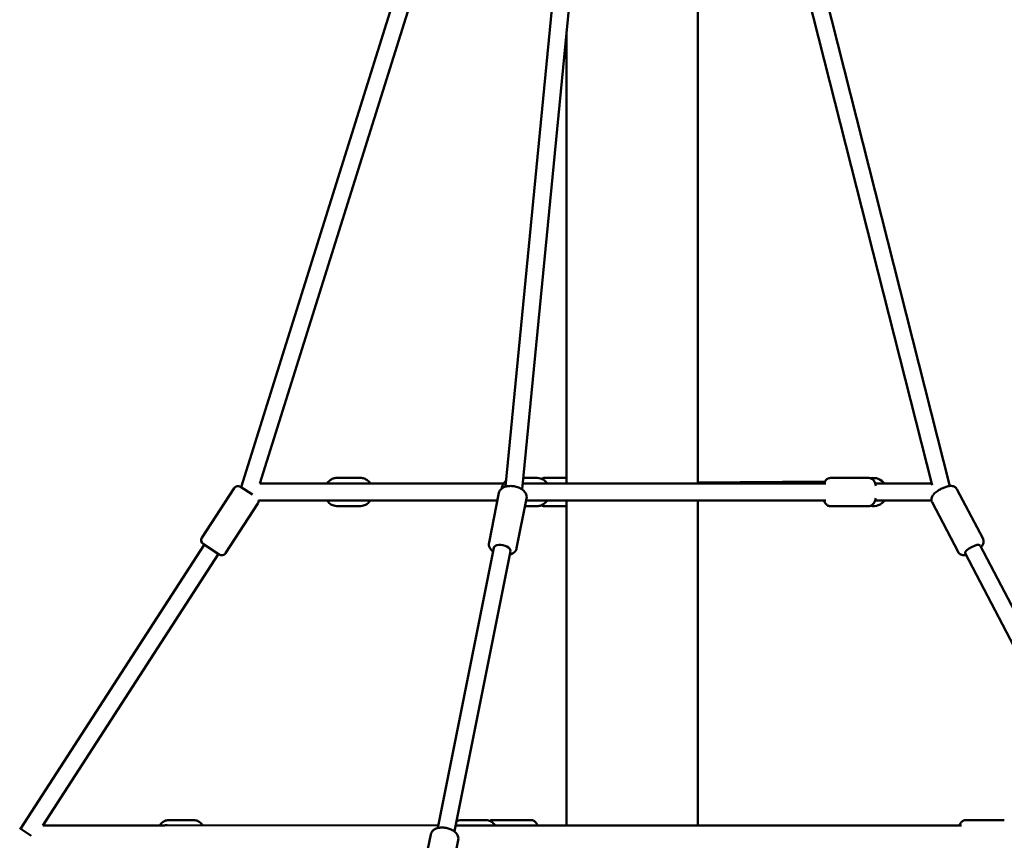
# Model space of a CAD drawing. Units: millimetres. Extents: x -9928 to 49708, y 76048 to 98165.
# Drawn here: x 11155 to 12203, y 80064 to 80938 of the extents above; entities that cross this region are included whole.
import ezdxf

# ---------------------------------------------------------------- set-up
doc = ezdxf.new("R2010")
doc.units = ezdxf.units.MM
doc.layers.add('MD_Visible', color=7, linetype='Continuous', lineweight=50)
doc.styles.get("Standard").update_dxf_attribs({"font": 'arial.ttf'})
doc.dimstyles.new('asd', dxfattribs={"dimtxt": 300, "dimasz": 100, "dimexe": 1.25, "dimexo": 0.625, "dimgap": 80, "dimtad": 1, "dimdec": 0, "dimlfac": 0.1, "dimrnd": 5, "dimtxsty": 'Standard', "dimcen": 0, "dimadec": 0, "dimazin": 0, "dimtfac": 1, "dimtdec": 0, "dimtmove": 2, "dimatfit": 3, "dimfxl": 1, "dimarcsym": 0})

# ---------------------------------------------------------------- blocks, each defined once
blk = doc.blocks.new('CustomObjectsInViewport6_0')
at = {"layer": 'MD_Visible', "extrusion": (0, 1, 0)}
for p, q in [((17718.5, 14082.7), (17718.5, 14889.6)), ((17232.3, 14079), (17404.5, 14628.5)), ((17513.9, 14079.5), (17566.9, 14626.4)), ((17986.9, 14080.1), (17848, 14628)), ((17252.3, 14082.7), (17421.4, 14622.3)), ((17531.7, 14076.6), (17584.8, 14624.6)), ((17968, 14081.1), (17830.6, 14623.1)), ((17578.8, 14082.7), (17578.8, 14562.9)), ((17252.3, 14082.7), (17331.3, 14082.7)), ((17511.9, 14082.7), (17331.3, 14082.7)), ((17359.5, 14088.7), (17334.2, 14088.7)), ((17532.3, 14082.7), (17550.6, 14082.7)), ((17532.9, 14088.7), (17547.6, 14088.7)), ((17855, 14082.7), (17550.6, 14082.7)), ((17578.8, 14088.7), (17555.3, 14088.7)), ((17718.5, 14084), (17853.9, 14085)), ((17859.8, 14088.7), (17900.7, 14088.7)), ((17967.6, 14082.7), (17907.5, 14082.7)), ((17190.6, 14025), (17224.8, 14077.9)), ((17231.7, 14079.4), (17244.4, 14071.2)), ((17240.1, 14073.9), (17240.3, 14073.9)), ((17496.3, 14019.8), (17506.9, 14072.7)), ((18022.3, 14023.8), (17994.6, 14076.7)), ((17215.8, 14008.7), (17250, 14061.6)), ((17250.8, 14064.7), (17331.3, 14064.7)), ((17505.3, 14064.7), (17331.3, 14064.7)), ((17525.7, 14013.9), (17536.3, 14066.8)), ((17535.9, 14064.7), (17550.6, 14064.7)), ((17855, 14064.7), (17550.6, 14064.7)), ((17578.8, 13718.4), (17578.8, 14064.7)), ((17718.5, 13718.4), (17718.5, 14064.7)), ((17967.4, 14064.7), (17907.5, 14064.7)), ((17995.7, 14009.9), (17968, 14062.8)), ((17359.5, 14058.7), (17334.2, 14058.7)), ((17534.7, 14058.7), (17547.6, 14058.7)), ((17578.8, 14058.7), (17555.3, 14058.7)), ((17859.8, 14058.7), (17900.7, 14058.7)), ((17208.9, 14007.2), (17192.1, 14018.1)), ((16997.4, 13715), (17193, 14017.5)), ((17021, 13718.4), (17208.1, 14007.8)), ((17441.7, 13715.9), (17501.3, 14014.4)), ((17459.4, 13712.6), (17519, 14010.9)), ((18155.6, 13717.1), (18003.2, 14008.5)), ((18176.4, 13716.2), (18019.2, 14016.8)), ((17181.1, 13724.4), (17155.8, 13724.4)), ((17467.3, 13724.4), (17492.5, 13724.4)), ((17541.1, 13724.4), (17500.2, 13724.4)), ((18004.1, 13724.4), (18045, 13724.4)), ((16996.5, 13715.6), (17008.9, 13707.4)), ((17021, 13718.4), (17149.8, 13718.4)), ((17153.7, 13719), (17442.2, 13718.5)), ((17460.6, 13718.4), (17495.4, 13718.4)), ((17495.5, 13718.4), (17999.3, 13718.4)), ((17578.8, 13718.5), (17545.8, 13718.5)), ((17997.4, 13718.9), (17718.5, 13718.6)), ((17005.6, 13709.5), (17005.6, 13710)), ((17423.3, 13656.5), (17434.2, 13708.9)), ((17452.7, 13650.4), (17463.5, 13702.8))]:
    blk.add_line(p, q, dxfattribs=at)
at = {"layer": 'MD_Visible'}
for start, end in [(36.8699, 101.2388), (258.7612, 323.1301)]:
    blk.add_arc((17905.4, 14073.7), 15, start, end, dxfattribs=at)
at = {"layer": 'MD_Visible', "extrusion": (2.22779e-16, 7.53831e-57, -1)}
blk.add_arc((-17229, 14075.2), 5, 32.8841, 122.8841, dxfattribs=at)
at = {"layer": 'MD_Visible', "extrusion": (2.22779e-16, 5.53341e-56, -1)}
blk.add_arc((-17245.8, 14064.3), 5, 175.1015, 212.8841, dxfattribs=at)
at = {"layer": 'MD_Visible', "extrusion": (2.22779e-16, 9.32766e-56, -1)}
blk.add_arc((-17194.8, 14022.3), 5, 302.8841, 32.8841, dxfattribs=at)
at = {"layer": 'MD_Visible', "extrusion": (2.22779e-16, 6.17149e-56, -1)}
blk.add_arc((-17211.6, 14011.4), 5, 212.8841, 302.8841, dxfattribs=at)
at = {"layer": 'MD_Visible'}
blk.add_ellipse((17331.3, 14073.7), major_axis=(11.1, 0), ratio=0.809017, start_param=1.570796, end_param=1.571058, dxfattribs=at)
at = {"layer": 'MD_Visible', "extrusion": (2.22779e-16, -1.04524e-29, -1)}
blk.add_ellipse((17510.2, 14012.6), major_axis=(-8.83, 1.76), ratio=0.516367, start_param=0, end_param=3.141593, dxfattribs=at)
at = {"layer": 'MD_Visible', "extrusion": (2.22779e-16, 4.37078e-29, -1)}
blk.add_ellipse((18011.2, 14012.6), major_axis=(7.97, 4.17), ratio=0.319133, start_param=3.141593, end_param=6.283185, dxfattribs=at)
at = {"layer": 'MD_Visible', "extrusion": (2.22832e-16, -8.78533e-23, -1)}
for start_param, end_param in [(4.342538, 4.70968), (4.70968, 4.709685), (4.709685, 4.712389)]:
    blk.add_ellipse((17153.7, 13710), major_axis=(11.1, 0), ratio=0.809681, start_param=start_param, end_param=end_param, dxfattribs=at)
at = {"layer": 'MD_Visible'}
for points, knots in [([(17334.2, 14088.7), (17332.9, 14088.7), (17331.5, 14088.5), (17329, 14087.6), (17327.8, 14086.9), (17325.6, 14085.2), (17324.6, 14084.1), (17323.8, 14082.8), (17323.7, 14082.8), (17323.7, 14082.7)], [1.5707963, 1.5707963, 1.5707963, 1.5707963, 1.8507821, 1.8507821, 2.1397577, 2.1397577, 2.4508068, 2.4508068, 2.4637522, 2.4637522, 2.4637522, 2.4637522]), ([(17359.5, 14088.7), (17360.8, 14088.7), (17362.1, 14088.5), (17364.7, 14087.6), (17365.9, 14086.9), (17368.1, 14085.2), (17369.1, 14084.1), (17369.9, 14082.8), (17369.9, 14082.8), (17370, 14082.7)], [4.712389, 4.712389, 4.712389, 4.712389, 4.9923747, 4.9923747, 5.2813504, 5.2813504, 5.5923995, 5.5923995, 5.6053448, 5.6053448, 5.6053448, 5.6053448]), ([(17509.6, 14077.3), (17509.7, 14077.7), (17509.8, 14078.1), (17510.4, 14080), (17511.1, 14081.5), (17512.7, 14084), (17513.5, 14084.9), (17514.5, 14085.8)], [3.3948055, 3.3948055, 3.3948055, 3.3948055, 3.4837877, 3.4837877, 3.8316667, 3.8316667, 4.1086468, 4.1086468, 4.1086468, 4.1086468]), ([(17558.1, 14082.7), (17558.1, 14082.8), (17558.1, 14082.8), (17557.2, 14084.2), (17556.1, 14085.3), (17553.7, 14087.2), (17552.4, 14087.8), (17549.9, 14088.6), (17548.8, 14088.7), (17547.6, 14088.7)], [6.9610258, 6.9610258, 6.9610258, 6.9610258, 6.9732594, 6.9732594, 7.3074119, 7.3074119, 7.6165899, 7.6165899, 7.8539816, 7.8539816, 7.8539816, 7.8539816]), ([(17552.1, 14087.8), (17552.6, 14088.1), (17553.2, 14088.4), (17554.3, 14088.7), (17554.8, 14088.7), (17555.3, 14088.7)], [7.6670583, 7.6670583, 7.6670583, 7.6670583, 7.7718674, 7.7718674, 7.8539816, 7.8539816, 7.8539816, 7.8539816]), ([(17859.8, 14088.7), (17859.1, 14088.7), (17858.4, 14088.6), (17857.1, 14088.1), (17856.5, 14087.8), (17855.4, 14087), (17854.9, 14086.4), (17853.9, 14085), (17853.5, 14084.1), (17853.1, 14083.1), (17853, 14082.9), (17853, 14082.7)], [4.712389, 4.712389, 4.712389, 4.712389, 4.8226616, 4.8226616, 4.9450809, 4.9450809, 5.1103265, 5.1103265, 5.4004059, 5.4004059, 5.4510943, 5.4510943, 5.4510943, 5.4510943]), ([(17900.7, 14088.7), (17901.4, 14088.7), (17902.1, 14088.6), (17903.4, 14088.1), (17904, 14087.8), (17905.1, 14087), (17905.5, 14086.4), (17906.6, 14085), (17907, 14084.1), (17907.6, 14082.3), (17907.9, 14081.4), (17908.1, 14080.4)], [1.5707963, 1.5707963, 1.5707963, 1.5707963, 1.6810689, 1.6810689, 1.8034883, 1.8034883, 1.9687339, 1.9687339, 2.2588132, 2.2588132, 2.5404355, 2.5404355, 2.5404355, 2.5404355]), ([(17506.9, 14072.7), (17507, 14073.6), (17507.4, 14074.5), (17508.4, 14076.1), (17509.1, 14076.8), (17510.7, 14078.2), (17511.7, 14078.7), (17514.1, 14079.6), (17515.6, 14079.9), (17518.6, 14080.2), (17520.2, 14080.2), (17523.4, 14079.8), (17525, 14079.4), (17527.9, 14078.5), (17529.4, 14077.8), (17532, 14076.2), (17533.2, 14075.2), (17535.1, 14072.9), (17535.9, 14071.6), (17536.5, 14069.1), (17536.5, 14068), (17536.3, 14066.9), (17536.3, 14066.9), (17536.3, 14066.8)], [5.081564, 5.081564, 5.081564, 5.081564, 5.272319, 5.272319, 5.482869, 5.482869, 5.757357, 5.757357, 6.125681, 6.125681, 6.514154, 6.514154, 6.889848, 6.889848, 7.267722, 7.267722, 7.658602, 7.658602, 7.994935, 7.994935, 8.213938, 8.213938, 8.223157, 8.223157, 8.223157, 8.223157]), ([(17968, 14062.8), (17967.7, 14063.4), (17967.5, 14064.1), (17967.3, 14065.5), (17967.3, 14066.2), (17967.6, 14067.6), (17967.8, 14068.3), (17968.7, 14069.9), (17969.3, 14070.7), (17971, 14072.7), (17972.3, 14073.7), (17974.9, 14075.5), (17976.2, 14076.3), (17978.7, 14077.6), (17980, 14078.2), (17982.6, 14079.2), (17983.9, 14079.6), (17986.7, 14080.2), (17988.1, 14080.3), (17990.3, 14080), (17990.9, 14079.8), (17992.3, 14079.2), (17993.1, 14078.7), (17994.1, 14077.5), (17994.4, 14077.1), (17994.6, 14076.7)], [3.689427, 3.689427, 3.689427, 3.689427, 3.803719, 3.803719, 3.930698, 3.930698, 4.102759, 4.102759, 4.405407, 4.405407, 4.872411, 4.872411, 5.252779, 5.252779, 5.6175, 5.6175, 5.995256, 5.995256, 6.4342, 6.4342, 6.577381, 6.577381, 6.755867, 6.755867, 6.83102, 6.83102, 6.83102, 6.83102]), ([(17323.7, 14064.7), (17323.7, 14064.7), (17323.8, 14064.7), (17324.7, 14063.3), (17325.7, 14062.1), (17328.1, 14060.3), (17329.5, 14059.7), (17331.9, 14058.9), (17333.1, 14058.7), (17334.2, 14058.7)], [3.8194331, 3.8194331, 3.8194331, 3.8194331, 3.8316667, 3.8316667, 4.1658192, 4.1658192, 4.4749972, 4.4749972, 4.712389, 4.712389, 4.712389, 4.712389]), ([(17370, 14064.7), (17369.9, 14064.7), (17369.9, 14064.7), (17369, 14063.3), (17367.9, 14062.1), (17365.5, 14060.3), (17364.2, 14059.7), (17361.7, 14058.9), (17360.6, 14058.7), (17359.5, 14058.7)], [6.9610258, 6.9610258, 6.9610258, 6.9610258, 6.9732594, 6.9732594, 7.3074119, 7.3074119, 7.6165899, 7.6165899, 7.8539816, 7.8539816, 7.8539816, 7.8539816]), ([(17547.6, 14058.7), (17549, 14058.7), (17550.3, 14059), (17552.8, 14059.9), (17554, 14060.6), (17556.2, 14062.3), (17557.2, 14063.4), (17558.1, 14064.6), (17558.1, 14064.7), (17558.1, 14064.7)], [4.712389, 4.712389, 4.712389, 4.712389, 4.9923747, 4.9923747, 5.2813504, 5.2813504, 5.5923995, 5.5923995, 5.6053448, 5.6053448, 5.6053448, 5.6053448]), ([(17853, 14064.7), (17853.3, 14063.7), (17853.7, 14062.8), (17854.7, 14061.3), (17855.1, 14060.8), (17856.3, 14059.8), (17857.2, 14059.2), (17858.7, 14058.8), (17859.2, 14058.7), (17859.8, 14058.7)], [7.1152764, 7.1152764, 7.1152764, 7.1152764, 7.4314833, 7.4314833, 7.5894781, 7.5894781, 7.7718674, 7.7718674, 7.8539816, 7.8539816, 7.8539816, 7.8539816]), ([(17908.1, 14067.1), (17908, 14066.7), (17907.9, 14066.3), (17907.4, 14064.5), (17907, 14063.1), (17905.7, 14061.3), (17905.3, 14060.8), (17904.1, 14059.8), (17903.3, 14059.2), (17901.7, 14058.8), (17901.2, 14058.7), (17900.7, 14058.7)], [3.7427498, 3.7427498, 3.7427498, 3.7427498, 3.8556098, 3.8556098, 4.2898906, 4.2898906, 4.4478854, 4.4478854, 4.6302748, 4.6302748, 4.712389, 4.712389, 4.712389, 4.712389]), ([(17555.3, 14058.7), (17554.6, 14058.7), (17553.9, 14058.9), (17552.9, 14059.3), (17552.5, 14059.4), (17552.1, 14059.7)], [4.712389, 4.712389, 4.712389, 4.712389, 4.8226616, 4.8226616, 4.8993124, 4.8993124, 4.8993124, 4.8993124]), ([(17496.3, 14019.8), (17496.1, 14018.9), (17496.1, 14017.9), (17496.4, 14016), (17496.7, 14015.1), (17497.7, 14013.3), (17498.4, 14012.4), (17499.7, 14011.2), (17500.1, 14010.8), (17500.6, 14010.5)], [1.2016211, 1.2016211, 1.2016211, 1.2016211, 1.392376, 1.392376, 1.6029258, 1.6029258, 1.8774142, 1.8774142, 2.02093, 2.02093, 2.02093, 2.02093]), ([(18020.2, 14014.9), (18021, 14015.8), (18021.7, 14016.7), (18022.5, 14018.4), (18022.7, 14019), (18023, 14020.4), (18023.1, 14021.4), (18022.7, 14022.9), (18022.5, 14023.4), (18022.3, 14023.8)], [4.9918078, 4.9918078, 4.9918078, 4.9918078, 5.3385317, 5.3385317, 5.4817125, 5.4817125, 5.6601986, 5.6601986, 5.735351, 5.735351, 5.735351, 5.735351]), ([(17518.2, 14007), (17519.2, 14007.2), (17520.2, 14007.6), (17522.3, 14008.7), (17523.5, 14009.6), (17525, 14011.7), (17525.5, 14012.7), (17525.7, 14013.8), (17525.7, 14013.9), (17525.7, 14013.9)], [3.5239047, 3.5239047, 3.5239047, 3.5239047, 3.7786585, 3.7786585, 4.1149921, 4.1149921, 4.3339953, 4.3339953, 4.3432137, 4.3432137, 4.3432137, 4.3432137]), ([(17995.7, 14009.9), (17996, 14009.3), (17996.5, 14008.7), (17997.5, 14007.7), (17998.1, 14007.4), (17999.4, 14006.8), (18000.1, 14006.6), (18001.9, 14006.3), (18002.9, 14006.4), (18004, 14006.5), (18004.1, 14006.6), (18004.2, 14006.6)], [2.5937584, 2.5937584, 2.5937584, 2.5937584, 2.7080505, 2.7080505, 2.8350297, 2.8350297, 3.0070905, 3.0070905, 3.3097389, 3.3097389, 3.3373017, 3.3373017, 3.3373017, 3.3373017]), ([(17181.1, 13724.4), (17182.4, 13724.4), (17183.7, 13724.2), (17186.3, 13723.3), (17187.5, 13722.6), (17189.6, 13721), (17190.5, 13720), (17191.3, 13718.9)], [4.7113569, 4.7113569, 4.7113569, 4.7113569, 4.9912866, 4.9912866, 5.2802189, 5.2802189, 5.5658573, 5.5658573, 5.5658573, 5.5658573]), ([(17461.5, 13722.9), (17462.2, 13723.4), (17463.1, 13723.7), (17465, 13724.3), (17466.1, 13724.4), (17467.3, 13724.4)], [4.2866045, 4.2866045, 4.2866045, 4.2866045, 4.476642, 4.476642, 4.7140608, 4.7140608, 4.7140608, 4.7140608]), ([(17547.9, 13718.5), (17547.5, 13719.5), (17547.1, 13720.4), (17546.1, 13721.9), (17545.7, 13722.4), (17544.5, 13723.4), (17543.7, 13724), (17542.1, 13724.4), (17541.6, 13724.4), (17541.1, 13724.4)], [3.9741426, 3.9741426, 3.9741426, 3.9741426, 4.2914903, 4.2914903, 4.448889, 4.448889, 4.6311406, 4.6311406, 4.7130273, 4.7130273, 4.7130273, 4.7130273]), ([(18004.1, 13724.4), (18003.4, 13724.4), (18002.7, 13724.3), (18001.4, 13723.9), (18000.8, 13723.5), (17999.7, 13722.7), (17999.3, 13722.1), (17998.2, 13720.7), (17997.8, 13719.9), (17997.4, 13718.8), (17997.3, 13718.6), (17997.3, 13718.4)], [4.712389, 4.712389, 4.712389, 4.712389, 4.8225146, 4.8225146, 4.9447672, 4.9447672, 5.1097633, 5.1097633, 5.3993669, 5.3993669, 5.4565414, 5.4565414, 5.4565414, 5.4565414]), ([(17155.8, 13724.4), (17154.4, 13724.4), (17153.1, 13724.2), (17150.6, 13723.3), (17149.4, 13722.6), (17147.2, 13720.8), (17146.2, 13719.7), (17145.4, 13718.5), (17145.3, 13718.4), (17145.3, 13718.4)], [1.5718284, 1.5718284, 1.5718284, 1.5718284, 1.8517582, 1.8517582, 2.1406905, 2.1406905, 2.4517284, 2.4517284, 2.4636611, 2.4636611, 2.4636611, 2.4636611]), ([(17434.2, 13708.9), (17434.3, 13709.8), (17434.7, 13710.7), (17435.8, 13712.4), (17436.4, 13713.1), (17438.1, 13714.4), (17439.1, 13715), (17441.5, 13715.9), (17443, 13716.2), (17446.1, 13716.5), (17447.7, 13716.4), (17450.9, 13716), (17452.4, 13715.6), (17455.4, 13714.6), (17456.8, 13713.9), (17459.4, 13712.3), (17460.7, 13711.2), (17462.5, 13708.9), (17463.2, 13707.6), (17463.7, 13705.1), (17463.8, 13704), (17463.5, 13702.9), (17463.5, 13702.9), (17463.5, 13702.8)], [5.084789, 5.084789, 5.084789, 5.084789, 5.279727, 5.279727, 5.494483, 5.494483, 5.772303, 5.772303, 6.139285, 6.139285, 6.52589, 6.52589, 6.901308, 6.901308, 7.27908, 7.27908, 7.667752, 7.667752, 7.999321, 7.999321, 8.221057, 8.221057, 8.226382, 8.226382, 8.226382, 8.226382]), ([(17503, 13718.4), (17503, 13718.4), (17502.9, 13718.5), (17502.1, 13719.8), (17501, 13721), (17498.6, 13722.8), (17497.3, 13723.5), (17494.8, 13724.2), (17493.7, 13724.4), (17492.5, 13724.4)], [6.9603867, 6.9603867, 6.9603867, 6.9603867, 6.9715783, 6.9715783, 7.3057043, 7.3057043, 7.6148911, 7.6148911, 7.8523098, 7.8523098, 7.8523098, 7.8523098]), ([(17497, 13723.5), (17497.5, 13723.8), (17498, 13724), (17499.1, 13724.3), (17499.7, 13724.4), (17500.2, 13724.4)], [7.6672008, 7.6672008, 7.6672008, 7.6672008, 7.7714567, 7.7714567, 7.8533433, 7.8533433, 7.8533433, 7.8533433])]:
    blk.add_open_spline(points, degree=3, knots=knots, dxfattribs=at)
blk = doc.blocks.new('*D21')
at = {"color": 0, "lineweight": -2, "transparency": 16777216}
for p, q in [((6343.9, 77066.9), (6343.9, 81772.6)), ((6443.9, 81771.3), (16163.8, 81771.3)), ((16263.8, 77067), (16263.8, 81772.6))]:
    blk.add_line(p, q, dxfattribs=at)
at = {"color": 0, "transparency": 16777216}
for points in [[(6443.9, 81788), (6443.9, 81754.7), (6343.9, 81771.3)], [(16163.8, 81788), (16163.8, 81754.7), (16263.8, 81771.3)]]:
    blk.add_solid(points, dxfattribs=at)
at = {"layer": 'Defpoints', "color": 0, "transparency": 16777216}
for p in [(16263.8, 81771.3), (6343.9, 77066.3), (16263.8, 77066.3)]:
    blk.add_point(p, dxfattribs=at)
at = {"color": 0, "transparency": 16777216, "insert": (11303.9, 82004.5), "char_height": 300, "attachment_point": 5}
blk.add_mtext('990', dxfattribs=at)
blk = doc.blocks.new('*D23')
at = {"color": 0, "lineweight": -2, "transparency": 16777216}
for p, q in [((11554.7, 81417.3), (5093.9, 81417.3)), ((5095.1, 77159.3), (5095.1, 81317.3)), ((6350.3, 77059.3), (5093.9, 77059.3))]:
    blk.add_line(p, q, dxfattribs=at)
at = {"color": 0, "transparency": 16777216}
for points in [[(5078.5, 81317.3), (5111.8, 81317.3), (5095.1, 81417.3)], [(5078.5, 77159.3), (5111.8, 77159.3), (5095.1, 77059.3)]]:
    blk.add_solid(points, dxfattribs=at)
at = {"layer": 'Defpoints', "color": 0, "transparency": 16777216}
for p in [(5095.1, 81417.3), (11555.3, 81417.3), (6350.9, 77059.3)]:
    blk.add_point(p, dxfattribs=at)
at = {"color": 0, "transparency": 16777216, "insert": (4861.8, 79238.3), "char_height": 300, "attachment_point": 5, "rotation": 90}
blk.add_mtext('435', dxfattribs=at)

msp = doc.modelspace()

# ---------------------------------------------------------------- block references
at = {"layer": 'MD_Visible'}
msp.add_blockref('CustomObjectsInViewport6_0', (-5842, 66361.6), dxfattribs=at)

# ---------------------------------------------------------------- dimensions: what is measured, and where the dimension line sits
dim = msp.add_linear_dim(base=(16263.8, 81771.3), p1=(6343.9, 77066.3), p2=(16263.8, 77066.3), dimstyle='asd')
dim.commit()
dim.dimension.update_dxf_attribs({"geometry": '*D21', "text_midpoint": (11303.9, 82004.5)})
dim = msp.add_linear_dim(base=(5095.1, 81417.3), p1=(6350.9, 77059.3), p2=(11555.3, 81417.3), angle=90, dimstyle='asd')
dim.commit()
dim.dimension.update_dxf_attribs({"geometry": '*D23', "text_midpoint": (4861.8, 79238.3)})

doc.saveas('drawing.dxf')
